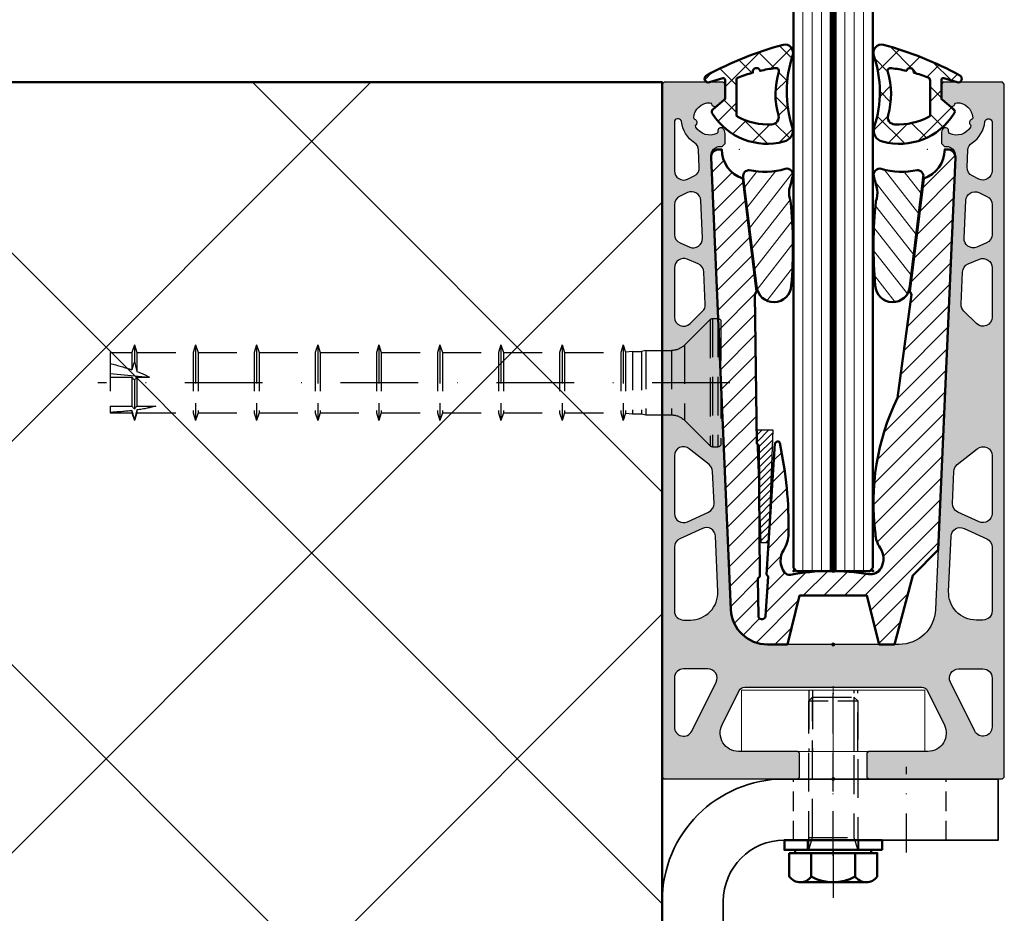
# Model space of a CAD drawing. Units: millimetres. Extents: x 5381 to 12516, y -250 to 2657.
# Drawn here: x 8102 to 8263, y 894 to 1040 of the extents above; entities that cross this region are included whole.
import ezdxf

# ---------------------------------------------------------------- set-up
doc = ezdxf.new("R2010")
doc.units = ezdxf.units.MM
for name, pattern in [('CENTERX2', [20.319999999999997, 12.7, -2.54, 2.54, -2.54]), ('STRICHPUNKT', [25.4, 12.7, -6.35, 0, -6.35]), ('VERDECKT', [9.524999999999999, 6.35, -3.175]), ('VERDECKT2', [4.762499999999999, 3.175, -1.5875])]:
    doc.linetypes.add(name, pattern=pattern)
for name, color, linetype, lineweight in [('Achsen', 3, 'STRICHPUNKT', 25), ('Alu', 50, 'Continuous', 50), ('Alu6', 55, 'Continuous', 18), ('Beton', 150, 'Continuous', 50), ('Beton6', 155, 'Continuous', 18), ('Cns', 130, 'Continuous', 50), ('Glas', 80, 'Continuous', 50), ('Glas6', 85, 'Continuous', 18), ('Kst', 20, 'Continuous', 50), ('Kst6', 25, 'Continuous', 18), ('Stahl1', 132, 'Continuous', 35), ('Stahl3', 134, 'VERDECKT2', 25), ('Stahl4', 134, 'STRICHPUNKT', 25), ('Verbinder', 20, 'Continuous', 50), ('Verbinder2', 24, 'VERDECKT', 25), ('Verbinder3', 24, 'VERDECKT2', 25), ('Verbinder4', 24, 'STRICHPUNKT', 25)]:
    doc.layers.add(name, color=color, linetype=linetype, lineweight=lineweight)
doc.layers.add('Cns2', color=134, linetype='VERDECKT')
doc.layers.add('Hilfspunkte', color=253, linetype='Continuous')
doc.layers.add('HILFSLINIEN', color=253, linetype='Continuous', lineweight=0, plot=False)
pattern_1 = [(45, (-425.1241727498027, 141.2733892436531), (-2.245064030267288, 2.245064030267288), []), (135, (-425.1241727498027, 141.2733892436531), (-2.245064030267288, -2.245064030267288), [])]

# ---------------------------------------------------------------- blocks, each defined once
blk = doc.blocks.new('*U42')
at = {"layer": 'Verbinder'}
blk.add_lwpolyline([(7.189999999999969, 0.5335147167945706), (7.190000000000197, 4.367040071271845, 0.5190408218261057), (3.595061453757154, 4.367040071271845, 0.2595115384614994), (-3.595061453757239, 4.367040071271845, 0.5190408218262269), (-7.1899999999996, 4.367040071271845), (-7.190000000000026, 0.5335147167945706)], format="xyb", close=True, dxfattribs=at)
for points in [[(-5.392592180635404, 5.300000000000068), (5.392592180635546, 5.300000000000068)], [(-3.595061453757012, 4.367040071271845), (-3.595061453757211, 0.5335147167945706)], [(3.595061453757154, 4.367040071271617), (3.595061453756955, 0.5335147167945706)], [(-6.226829094239065, 0.5335147167945706), (-6.226829094239065, 0), (6.226829094239065, 0), (6.226829094239065, 0.533514716794457)]]:
    blk.add_lwpolyline(points, dxfattribs=at)
at = {"layer": 'Verbinder2'}
for points in [[(-3.38000877425566, -25), (-3.3800087742556, -2), (-4, 0)], [(4, 0), (3.999999999999997, -24.38000877425566), (3.380008774255626, -25), (-3.38000877425566, -25), (-4.000000000000004, -24.38000877425566), (-4, 0)], [(0, 0), (-3.122746202247062e-15, -27.38000877425566)], [(4, 0), (3.380008774255629, -2), (3.380008774255626, -25)], [(4, -2), (-3.997599449535528, -2)]]:
    blk.add_lwpolyline(points, dxfattribs=at)
at = {"layer": 'Verbinder3'}
blk.add_lwpolyline([(3.999999999999997, -24.38000877425566), (-4.000000000000004, -24.38000877425566)], dxfattribs=at)
at = {"layer": 'Verbinder4'}
blk.add_lwpolyline([(0, 0), (1.4210854715202e-13, 7.840164553012187)], dxfattribs=at)
blk = doc.blocks.new('*U43')
at = {"layer": 'Verbinder'}
blk.add_lwpolyline([(-8, 1.600000000000023), (8, 1.600000000000023), (8, 2.842170943040401e-14), (-8, 2.842170943040401e-14), (-8, 1.600000000000023)], dxfattribs=at)
at = {"layer": 'Verbinder3'}
for points in [[(-4.199999999999989, 1.600000000000023), (-4.199999999999989, 2.842170943040401e-14)], [(4.199999999999989, 1.600000000000023), (4.199999999999989, 2.842170943040401e-14)]]:
    blk.add_lwpolyline(points, dxfattribs=at)
at = {"layer": 'Verbinder4'}
blk.add_lwpolyline([(0, 2.600000000000023), (0, -0.9999999999999716)], dxfattribs=at)
blk = doc.blocks.new('*U62')
at = {"layer": 'Glas'}
for points in [[(-6.875, 0), (-6.874999999999943, 200), (-12.49999999999994, 200), (-12.99999999999994, 199.5), (-13, 0.5), (-12.5, 0), (-6.875, 0)], [(0, 0.5), (5.684341886080801e-14, 199.5), (-0.4999999999999432, 200), (-6.124999999999943, 200), (-6.125, 0), (-0.5, 0), (0, 0.5)]]:
    blk.add_lwpolyline(points, dxfattribs=at)
for p in [(-12.99999999999994, 200), (5.684341886080801e-14, 200), (-13.00000000000011, 0), (0, 0)]:
    blk.add_point(p, dxfattribs=at)
at = {"layer": 'Glas6'}
for points in [[(-11.46875, 0), (-11.46874999999994, 200)], [(-9.9375, 0), (-9.937499999999943, 200)], [(-8.40625, 0), (-8.406249999999943, 200)], [(-4.59375, 0), (-4.593749999999943, 200)], [(-3.0625, 0), (-3.062499999999943, 200)], [(-1.53125, 0), (-1.531249999999943, 200)]]:
    blk.add_lwpolyline(points, dxfattribs=at)
at = {"layer": 'Glas6', "const_width": 0.75}
blk.add_lwpolyline([(-6.5, 0), (-6.499999999999943, 200)], dxfattribs=at)
at = {"layer": 'HILFSLINIEN'}
for p, q in [((-6.250000000000057, 0), (-6.750000000000057, 0)), ((-6.500000000000057, -0.2500000000000568), (-6.500000000000057, 0.2499999999999432))]:
    blk.add_line(p, q, dxfattribs=at)
blk.add_lwpolyline([(5.684341886080801e-14, 200), (-13.00000000000006, 200), (-13.00000000000011, 0), (0, 0)], close=True, dxfattribs=at)
blk.add_circle((-6.500000000000057, 0), 0.25, dxfattribs=at)
blk = doc.blocks.new('137116')
at = {"layer": 'Kst6'}
h = blk.add_hatch(dxfattribs=at)
h.set_pattern_fill('ANSI31', color=256, scale=0.75)
h.set_pattern_definition([(45, (-3379.875067821015, -2733.260155573768), (-1.683798022700466, 1.683798022700466), [])])
edge = h.paths.add_edge_path()
edge.add_line((17.18533777909488, 15.48533498625511), (13.00000279283995, 11.30000000000018))
edge.add_line((13.00000279283904, 11.30000000000018), (10.00000279283904, 0))
edge.add_line((10.00000279283904, 0), (7.495099117427344, 0))
edge.add_line((7.495099117427344, 0), (5.500002792839041, 8.001894299226024))
edge.add_line((5.500002792839041, 8.001894299226024), (-5.50000279283995, 8.001894299226024))
edge.add_line((-5.500002792839041, 8.001894299226024), (-7.495099117427344, 0))
edge.add_line((-7.495099117427344, 0), (-10.76547741313152, 0))
edge.add_arc((-10.76547741313243, 6), 5.999999999999886, 182.4999999999997, 270, ccw=False)
edge.add_line((-16.75976674262256, 5.738283675807907), (-19.9888074841374, 79.69547576579362))
edge.add_arc((-18.73999720716074, 79.75), 1.249999999999729, 89.99999999999739, 182.4999999999978, ccw=False)
edge.add_line((-18.73999720716074, 81), (-18.23999720716074, 81))
edge.add_arc((-13.23999720716074, 81), 5.000000000000114, 180.0000000000013, 251.6540507608853)
edge.add_line((-14.81376601417287, 76.25413319381232), (-12.54562010007703, 57.76639149788889))
edge.add_line((-12.54562010007703, 57.76639149788889), (-12.81557161323053, 57.25884586293387))
edge.add_line((-12.81557161323053, 57.25884586293387), (-12.53508014776253, 32.90029466860551))
edge.add_line((-12.53508014776344, 32.90029466860551), (-12.19163986451258, 32.56344002173455))
edge.add_line((-12.19163986451258, 32.56344002173455), (-12.02392005853835, 11.10423720042945))
edge.add_line((-12.02392005853926, 11.10423720042945), (-12.32100830749914, 10.80135337614547))
edge.add_line((-12.32100830749823, 10.80135337614547), (-12.26150698656784, 4.642221384158802))
edge.add_arc((-11.76153031705508, 4.64705149208794), 0.5000000000000216, 180.553498206813, 270.000000000013)
edge.add_line((-11.76153031705508, 4.14705149208794), (-11.5895462444505, 4.14705149208703))
edge.add_arc((-11.5895462444505, 4.647051492087485), 0.5000000000006821, 270.000000000013, 356.2534464167584)
edge.add_line((-11.09061481669141, 4.614379938797356), (-10.66344265597399, 11.13778010134411))
edge.add_line((-10.66344265597309, 11.13778010134411), (-10.94328792944725, 11.45684282008006))
edge.add_line((-10.94328792944816, 11.45684282008006), (-9.538914000759178, 32.91027635888486))
edge.add_line((-9.538914000758268, 32.91027635888486), (-9.219570165069854, 33.19036819575558))
edge.add_line((-9.219570165069854, 33.19036819575558), (-9.003659397570118, 33.19037671772276))
edge.add_arc((-9.003649530106486, 32.94037671791602), 0.250000000001466, 372.04369535758985, 450.0022614562133, ccw=False)
edge.add_arc((-73.44436969441995, 19.19170582894367), 66.14106439046782, 359.0792299937062, 372.04369535762316, ccw=False)
edge.add_arc((-12.31120027815905, 18.20918258640495), 5.000000000000173, 327.37132303397993, 359.07922999371357, ccw=False)
edge.add_arc((-5.363193558449893, 13.76084552376187), 3.250000000000123, 507.3713230339802, 577.0809980620977)
edge.add_arc((-7.158207416035111, 12.4042227865657), 0.9999999999999558, 217.0809980620582, 280.3408759225434)
edge.add_arc((-0.3370519101163154, -24.97855182372905), 37.00000000000027, 440.53360328602696, 460.3408759225663, ccw=False)
edge.add_arc((6.077244271325071, 13.4903551596617), 2.000000000000184, 260.533603286033, 330.4050772278522)
edge.add_arc((5.136844046956867, 14.02446661976228), 3.081493242606035, 330.4050772278492, 395.2334321526714)
edge.add_arc((11.63434403966221, 18.40188563869924), 4.754238896200504, 183.6465461503726, 213.1486180606269, ccw=False)
edge.add_arc((46.50882438227472, 23.10439265284913), 39.93396349857254, 154.4037967256698, 187.1997540294971, ccw=False)
edge.add_line((10.49393386806423, 40.35690267182144), (12.81557719891043, 57.25884586293387))
edge.add_line((12.81557719891043, 57.25884586293387), (12.54562568575693, 57.76639149788889))
edge.add_line((12.54562568575693, 57.76639149788889), (14.81377159985277, 76.25413319381232))
edge.add_arc((13.24000279283973, 81), 5.000000000000128, 288.3459492391147, 359.9999999999987)
edge.add_line((18.24000279283973, 81), (18.74000279283973, 81))
edge.add_arc((18.74000279283973, 79.75), 1.249999999999773, 357.50000000000233, 450, ccw=False)
edge.add_line((19.9888130698173, 79.69547576579362), (17.18533777909488, 15.48533498625511))
at = {"layer": 'HILFSLINIEN'}
blk.add_lwpolyline([(-6.500756135247684, 22.01990605933042), (-6.500756135247684, 12.01990605933042), (6.499243864752316, 12.01990605933042), (6.499243864752316, 22.01990605933042)], dxfattribs=at)
for p in [(-15.39601244799633, 81), (15.39450017750096, 81)]:
    blk.add_point(p, dxfattribs=at)
at = {"layer": 'Hilfspunkte'}
blk.add_point((0, -8.000000405078026), dxfattribs=at)
at = {"layer": 'Kst'}
blk.add_lwpolyline([(-19.9888074841374, 79.69547576579362), (-16.75976674262256, 5.738283675808816, 0.4014906669060621), (-10.76547741313243, 0), (-7.495099117427344, 0), (-5.500002792839041, 8.001894299226024), (5.500002792839041, 8.001894299226024), (7.495099117427344, 0), (10.00000279283904, 0), (13.00000279283904, 11.30000000000018), (17.18533777909488, 15.48533498625511), (19.9888130698173, 79.69547576579362, 0.4270519577666614), (18.74000279283973, 81), (18.24000279283973, 81, -0.3232516638346736), (14.81377159985186, 76.25413319381232), (12.54562568575693, 57.76639149788889), (12.81557719891043, 57.25884586293387), (10.49393386806241, 40.35690267181826, 0.1441781798187109), (6.891576545159296, 18.0849191228931, 0.1262517942361179), (7.653833643899816, 15.80220787571216, -0.2906610260902449), (7.81632166417603, 12.5026255298153, -0.3146823460260003), (5.748306005608356, 11.51759069897525, 0.08664135718585436), (-6.978703323774425, 11.42046555997877, -0.2832536848992879), (-7.955991352740057, 11.80127934781149, -0.3139066275401029), (-8.100287114700222, 15.51322073025767, 0.1392413969314708), (-7.311845914138758, 18.12883370367945, 0.0566285674505041), (-8.759152340840956, 32.99254111613982, 0.3539151250567086), (-9.003659397571028, 33.19037671772276), (-9.219570165069854, 33.19036819575558), (-9.538914000758268, 32.91027635888486), (-10.94328792944816, 11.45684282008006), (-10.66344265597309, 11.13778010134411), (-11.09061481669141, 4.614379938797356, -0.3951884940846282), (-11.5895462444505, 4.14705149208794), (-11.76153031705417, 4.14705149208794, -0.4113869288137094), (-12.26150698656693, 4.642221384158802), (-12.32100830749823, 10.80135337614547), (-12.02392005853926, 11.10423720042945), (-12.19163986451258, 32.56344002173455), (-12.53508014776344, 32.90029466860551), (-12.81557161323053, 57.25884586293387), (-12.54562010007703, 57.76639149788889), (-14.81376601417287, 76.25413319381232, -0.3232516638346741), (-18.23999720716074, 81), (-18.73999720716074, 81, 0.4270519577666615)], format="xyb", close=True, dxfattribs=at)
blk = doc.blocks.new('137115')
at = {"layer": 'Kst6'}
h = blk.add_hatch(dxfattribs=at)
h.set_pattern_fill('ANSI31', color=256, scale=0.7499999999999999, angle=7)
h.set_pattern_definition([(51.99999999999999, (-2764.547023583697, -3157.440300129814), (-1.876450607026006, 1.466043888119224), [])])
edge = h.paths.add_edge_path()
edge.add_line((0.7799132643049802, -5.545392524362413), (0.6480584753619496, -4.471850580229116))
edge.add_arc((1.622705088455859, -4.372969839349338), 0.979649642133535, 89.12309425192848, 185.7930029580413, ccw=False)
edge.add_arc((4.162387331537332, 8.336636802934208), 11.99869323879964, 257.8534029970751, 286.3231676705785)
edge.add_arc((7.794095779223369, -4.1451476520011), 1.000939509304236, -9.182221847149492, 105.02110326007511, ccw=False)
edge.add_arc((-57.47971326437744, 11.89601961335673), 68.21371750738473, 344.27648742362163, 346.26084881623115, ccw=False)
edge.add_arc((13.26469645848761, -6.944539428478947), 5.095584949874851, 176.0056407861374, 197.5628682142304)
edge.add_arc((-61.19416906674951, -15.94726719982842), 69.99999999996612, -5.1817679193242725, 6.121929226536622, ccw=False)
edge.add_arc((5.680772960788886, -22.15714698363931), 2.841198124884066, 184.9784620618655, 357.73642619320987, ccw=False)
edge.add_line((2.850293567676147, -22.40370973428996), (0.7799132643049802, -5.545392524362413))
at = {"layer": 'HILFSLINIEN'}
blk.add_point((0, 0), dxfattribs=at)
at = {"layer": 'Kst'}
blk.add_lwpolyline([(2.849270550319147, -22.39378962533905, 0.9397968185241034), (8.519754119375648, -22.26936447797107, 0.04939989618557741), (8.405496824090278, -8.471539283515995, -0.09493843529735561), (8.181489127922248, -6.589589832229422, 0.006948680280743209), (8.765350716545242, -4.386590317111313, 0.5724273670303633), (7.534677483425583, -3.178409813137023, -0.1248657193260315), (1.637697935563551, -3.393434931403362, 0.4549493846804424), (0.6504657423792537, -4.491450187755603), (0.7799014117878187, -5.545296022942551), (2.849270550319147, -22.39378962533905)], format="xyb", dxfattribs=at)
blk = doc.blocks.new('137114')
at = {"layer": 'Kst6'}
h = blk.add_hatch(dxfattribs=at)
h.set_pattern_fill('ANSI31', color=256, scale=0.25)
h.set_pattern_definition([(45, (-2886.084488797114, -2847.716756294142), (-0.561266007566822, 0.5612660075668221), [])])
h.paths.add_polyline_path([(-25.99342184246143, -64.38989145519781), (-27.1720252180985, -64.38989145519781), (-27.88272353027969, -45.88989145519781), (-25.28272353027933, -45.88989145519781)])
at = {"layer": 'HILFSLINIEN'}
blk.add_point((-30.78900035500192, 0), dxfattribs=at)
at = {"layer": 'Kst', "lineweight": 25}
blk.add_lwpolyline([(-27.1720252180985, -64.38989145519781), (-27.88272353027969, -45.88989145519781), (-25.28272353027933, -45.88989145519781), (-25.99342184246143, -64.38989145519781)], close=True, dxfattribs=at)
blk = doc.blocks.new('*U82')
at = {"layer": 'Alu6'}
h = blk.add_hatch(color=256, dxfattribs=at)
h.dxf.hatch_style = 1
h.paths.add_polyline_path([(-28, 0.3000000000001819), (-27.69999999999982, 0), (-5.799999999999272, 0), (-5.5, 0.2999999999997272), (-5.5, 4.199999999999818), (-5.799999999999272, 4.5), (-15.5, 4.5, -0.5568786475710349), (-18.18597020550351, 8.836249997248615), (-15.39545193021058, 14.44541666574969, -0.2846216390213195), (-14.50012852837608, 15), (14.50012852837608, 15, -0.2846216390212921), (15.39545193021058, 14.44541666574969), (18.18597020550442, 8.836249997248615, -0.5568786475710672), (15.5, 4.5), (5.800000000000182, 4.5), (5.5, 4.199999999999818), (5.5, 0.2999999999997272), (5.800000000000182, 0), (27.70000000000073, 0), (28, 0.3000000000001819), (28, 113.6999999999998), (27.70000000000073, 114), (18, 114), (17.70000000000073, 113.6999999999998), (17.70000000000073, 111.3549490162272), (19.10056288786291, 110.1558493891507, 0.5608809512343982), (19.91209036789951, 110.4196215746151, -0.347627096634856), (20.20439695299501, 110.6499963498527, -0.3929970234277584), (22.8432635734589, 108.1888323824469, -0.3481295816451119), (22.63327935303732, 107.8810395743808, 0.5737190996804026), (22.43901755094521, 107.039895634156, -0.3481295810710857), (22.49276568603364, 106.6711939594752, -0.3929970251075148), (19.04190184729578, 105.6164504089297, -0.3489144958405242), (18.88052324065939, 105.9530175832047, 0.7369897105550787), (18.05392465360819, 106.4316520046382, 0.2093341128909776), (17.69999999999982, 105.6233379706719), (17.70000000000073, 104), (18.20000000000073, 103.5), (18.49993760730104, 103.5, -0.4270519577666959), (19.99993760730104, 101.9330795578921), (16.76052286018603, 27.73828367580882, -0.4014906669060277), (10.76623353069408, 22), (-10.76623353069408, 22, -0.4014906669060239), (-16.76052286018512, 27.73828367580791), (-19.99993760730104, 101.9330795578921, -0.4270519577667008), (-18.49993760730104, 103.5), (-18.19999999999982, 103.5), (-17.69999999999982, 104), (-17.69999999999982, 105.6233379706737, 0.2093341128901968), (-18.05392465360637, 106.4316520046377, 0.7369897105569069), (-18.88052324065939, 105.9530175832033, -0.3489144958413002), (-19.04190184729487, 105.6164504089293, -0.3929970251072895), (-22.49276568603364, 106.6711939594752, -0.3481295810712199), (-22.43901755094521, 107.0398956341555, 0.573719099680176), (-22.63327935303732, 107.8810395743808, -0.3481295816447229), (-22.84326357345799, 108.188832382446, -0.3929970234278746), (-20.2043969529941, 110.6499963498532, -0.3476270966347278), (-19.91209036789769, 110.4196215746142, 0.5608809512342054), (-19.100562887862, 110.1558493891507), (-17.69999999999982, 111.3549490162272), (-17.69999999999982, 113.6999999999998), (-18, 114), (-27.69999999999982, 114), (-28, 113.6999999999998)])
h.paths.add_polyline_path([(-26, 75.57796949179374), (-26, 83.65060785084643, -0.536420028575407), (-23.91776138921796, 85.03299643591026), (-22.08917715184089, 84.26282778899667, -0.2898645483506477), (-21.17284343024949, 82.9458682849804), (-20.94238576490443, 77.66751994908736, -0.2125109574995484), (-21.38940748831101, 76.53239870821835), (-23.44844939103314, 74.50827733197275, -0.6650904667089209)], flags=16)
h.paths.add_polyline_path([(-23.56029832746754, 54.0391304668301), (-20.30727391386972, 51.42456634405016, -0.2157966317275981), (-19.74840325402693, 50.32082445101196), (-19.51990627239502, 45.08738315518758, -0.3055398449039524), (-20.39548598323381, 43.65744676616578), (-23.87700737846535, 42.06788976763028, -0.5460104159452261), (-25.99999999999909, 43.43239707560406), (-25.99999999999818, 52.86995949274478, -0.6296726736472499)], flags=16)
h.paths.add_polyline_path([(-23.49496971236294, 87.02508056563465), (-25.08223861078113, 87.6936112872695, -0.3017273680390103), (-25.99999999999909, 89.07599987233334), (-25.99999999999909, 93.94594792628868, -0.2884933691362064), (-25.14883683193602, 95.2983571711261), (-23.83098803164648, 95.93061315711202, -0.5380506038443412), (-21.68357886733702, 94.64363299332263), (-21.41415876920837, 88.47289823174651, -0.5505504066744685)], flags=16)
h.paths.add_polyline_path([(-19.28461472425988, 39.6983207011931), (-18.89157745538796, 30.69628724314362, -0.4270519577666864), (-23.38729445250647, 26), (-24.49999999999909, 26, -0.4142135623730951), (-25.99999999999909, 27.5), (-25.99999999999909, 37.93590764225928, -0.2936523450116879), (-25.12299262153374, 39.30041495023261), (-21.40617967816706, 40.99739892811886, -0.531933328428711)], flags=16)
h.paths.add_polyline_path([(-26, 99.49160655634296), (-26, 107.5, -0.4142135623730951), (-25.5, 108), (-25.32567068486242, 108, -0.3860108970946137), (-24.82803275400875, 107.5485436893482, 0.2285877414139305), (-22.727462278438, 104.0968686412471, -0.2427340330507873), (-22.04420035898056, 102.903223089641), (-21.92073975851963, 100.0755104422137, -0.3003473325266566), (-22.77047525895614, 98.65767211632783), (-23.85116316806307, 98.13919731150554, -0.5522004597825539)], flags=16)
h.paths.add_polyline_path([(20.30727391386972, 51.42456634404971), (23.56029832746935, 54.03913046683056, -0.6296726736471849), (25.99999999999909, 52.86995949274524), (26, 43.43239707560406, -0.5460104159451938), (23.87700737846626, 42.06788976763028), (20.39548598323381, 43.65744676616578, -0.3055398449039787), (19.51990627239502, 45.08738315518758), (19.74840325402693, 50.32082445101196, -0.215796631727648)], flags=16)
h.paths.add_polyline_path([(20.94238576490534, 77.66751994908645), (21.17284343024949, 82.9458682849795, -0.2898645483506448), (22.08917715184089, 84.26282778899622), (23.91776138921796, 85.03299643591026, -0.536420028575465), (26, 83.65060785084643), (26, 75.57796949179374, -0.6650904667089209), (23.44844939103314, 74.5082773319732), (21.38940748831192, 76.5323987082179, -0.2125109574995057)], flags=16)
h.paths.add_polyline_path([(-20.51640782354116, 18, -0.5568786475710324), (-19.17342272078895, 15.83187500137592), (-23.15701489724779, 7.824533621484989, -0.7922350768567643), (-26, 8.492658620109069), (-26, 16.5, -0.4142135623730951), (-24.5, 18)], flags=16)
h.paths.add_polyline_path([(21.40617967816706, 40.99739892811931), (25.12299262153465, 39.30041495023306, -0.2936523450117105), (26, 37.93590764225974), (26, 27.5, -0.4142135623730951), (24.5, 26), (23.38729445250738, 26, -0.4270519577666864), (18.89157745538887, 30.69628724314362), (19.28461472426079, 39.69832070119355, -0.5319333284286837)], flags=16)
h.paths.add_polyline_path([(21.41415876920928, 88.47289823174651), (21.68357886733793, 94.64363299332263, -0.5380506038442507), (23.83098803164648, 95.93061315711248), (25.14883683193602, 95.29835717112701, -0.2884933691362838), (26, 93.94594792628868), (26, 89.07599987233334, -0.3017273680390769), (25.08223861078204, 87.6936112872695), (23.49496971236294, 87.02508056563511, -0.5505504066743897)], flags=16)
h.paths.add_polyline_path([(21.92073975852054, 100.0755104422128), (22.04420035898056, 102.903223089641, -0.2427340330509102), (22.727462278438, 104.0968686412471, 0.228587741413892), (24.82803275400966, 107.5485436893482, -0.386010897094527), (25.32567068486333, 108), (25.5, 108, -0.4142135623730951), (26, 107.5), (26, 99.49160655634296, -0.5522004597826596), (23.85116316806307, 98.13919731150554), (22.77047525895614, 98.65767211632829, -0.3003473325264816)], flags=16)
h.paths.add_polyline_path([(20.51640782354116, 18), (24.5, 18, -0.4142135623730951), (26, 16.5), (26, 8.492658620109069, -0.7922350768568044), (23.15701489724779, 7.824533621484989), (19.17342272078986, 15.83187500137637, -0.5568786475709997)], flags=16)
at = {"layer": 'Alu', "linetype": 'Continuous', "lineweight": 25}
for points in [[(-18.49993760730104, 103.5), (-18.19999999999982, 103.5), (-17.69999999999982, 104), (-17.69999999999982, 105.6233379706728, 0.2093341128905433), (-18.05392465360637, 106.4316520046382, 0.7369897105561775), (-18.88052324065939, 105.9530175832037, -0.3489144958410444), (-19.04190184729396, 105.6164504089297, -0.3929970251073458), (-22.49276568603364, 106.6711939594752, -0.3481295810712413), (-22.43901755094521, 107.0398956341555, 0.573719099680376), (-22.63327935303732, 107.8810395743808, -0.3481295816448898), (-22.84326357345799, 108.1888323824464, -0.3929970234277901), (-20.20439695299501, 110.6499963498532, -0.3476270966349071), (-19.91209036789769, 110.4196215746147, 0.5608809512342675), (-19.100562887862, 110.1558493891507), (-17.69999999999982, 111.3549490162272), (-17.69999999999982, 113.6999999999998), (-18, 114), (-27.69999999999982, 114), (-28, 113.6999999999998), (-28, 0.3000000000001819), (-27.69999999999982, 0), (-5.799999999999272, 0), (-5.5, 0.2999999999997272), (-5.5, 4.199999999999818), (-5.799999999999272, 4.5), (-15.5, 4.5, -0.5568786475710352), (-18.18597020550351, 8.836249997248615), (-15.39545193021058, 14.44541666574969, -0.2846216390213075), (-14.50012852837608, 15), (14.50012852837608, 15, -0.2846216390213214), (15.39545193021058, 14.44541666574969), (18.18597020550442, 8.83624999724816, -0.5568786475710341), (15.5, 4.5), (5.800000000000182, 4.5), (5.5, 4.199999999999818), (5.5, 0.2999999999997272), (5.800000000000182, 0), (27.70000000000073, 0), (28, 0.3000000000001819), (28, 113.6999999999998), (27.70000000000073, 114), (18, 114), (17.70000000000073, 113.6999999999998), (17.70000000000073, 111.3549490162272), (19.10056288786291, 110.1558493891507, 0.560880951234344), (19.91209036789951, 110.4196215746151, -0.347627096634907), (20.20439695299501, 110.6499963498527, -0.3929970234277903), (22.8432635734589, 108.1888323824464, -0.3481295816448899), (22.63327935303732, 107.8810395743808, 0.573719099680402), (22.43901755094521, 107.039895634156, -0.3481295810712423), (22.49276568603364, 106.6711939594747, -0.3929970251073542), (19.04190184729669, 105.6164504089293, -0.3489144958410441), (18.88052324065939, 105.9530175832042, 0.7369897105561775), (18.05392465360728, 106.4316520046377, 0.2093341128905543), (17.69999999999982, 105.6233379706728), (17.70000000000073, 104), (18.20000000000073, 103.5), (18.49993760730104, 103.5, -0.4270519577666615), (19.99993760730104, 101.9330795578926), (16.76052286018603, 27.73828367580791, -0.4014906669059961), (10.76623353069408, 22), (-10.76623353069408, 22, -0.4014906669059961), (-16.76052286018512, 27.73828367580745), (-19.99993760730104, 101.9330795578921, -0.4270519577667287)], [(-26, 107.5), (-26, 99.49160655634296, 0.5522004597826189), (-23.85116316806307, 98.13919731150554), (-22.77047525895523, 98.65767211632829, 0.3003473325265721), (-21.92073975851963, 100.0755104422137), (-22.04420035898056, 102.9032230896414, 0.2427340330507596), (-22.727462278438, 104.0968686412471, -0.228587741413914), (-24.82803275400875, 107.5485436893482, 0.3860108970945901), (-25.32567068486242, 108), (-25.5, 108, 0.414213562373095)], [(25.32567068486333, 108), (25.5, 108, -0.414213562373095), (26, 107.5), (26, 99.49160655634296, -0.5522004597826189), (23.85116316806307, 98.13919731150554), (22.77047525895614, 98.65767211632829, -0.3003473325266341), (21.92073975852054, 100.0755104422137), (22.04420035898056, 102.903223089641, -0.2427340330507595), (22.72746227843709, 104.0968686412466, 0.2285877414139144), (24.82803275400966, 107.5485436893478, -0.3860108970945901)], [(-25.08223861078113, 87.6936112872695), (-23.49496971236294, 87.02508056563465, 0.5505504066744377), (-21.41415876920837, 88.47289823174651), (-21.68357886733702, 94.64363299332263, 0.5380506038443661), (-23.83098803164648, 95.93061315711202), (-25.14883683193602, 95.2983571711261, 0.2884933691361576), (-25.99999999999909, 93.94594792628868), (-25.99999999999909, 89.07599987233334, 0.3017273680390017)], [(26, 93.94594792628868), (26, 89.07599987233334, -0.301727368039002), (25.08223861078204, 87.6936112872695), (23.49496971236385, 87.02508056563511, -0.5505504066745115), (21.41415876920928, 88.47289823174651), (21.68357886733793, 94.64363299332263, -0.5380506038443661), (23.83098803164739, 95.93061315711202), (25.14883683193693, 95.29835717112655, -0.2884933691361576)], [(-26, 83.65060785084643), (-26, 75.57796949179374, 0.6650904667089623), (-23.44844939103314, 74.50827733197275), (-21.3894074883101, 76.5323987082188, 0.2125109574994614), (-20.94238576490443, 77.66751994908736), (-21.17284343024949, 82.94586828497995, 0.2898645483505626), (-22.08917715183998, 84.26282778899622), (-23.91776138921796, 85.03299643591026, 0.5364200285755049)], [(22.08917715184089, 84.26282778899622), (23.91776138921796, 85.03299643591026, -0.5364200285755049), (26, 83.65060785084643), (26, 75.57796949179374, -0.6650904667089623), (23.44844939103314, 74.5082773319732), (21.38940748831101, 76.53239870821835, -0.2125109574995208), (20.94238576490534, 77.66751994908736), (21.17284343024949, 82.94586828497995, -0.2898645483505626)], [(-20.30727391386972, 51.42456634405016), (-23.56029832746754, 54.0391304668301, 0.6296726736473389), (-25.99999999999818, 52.86995949274478), (-25.99999999999909, 43.43239707560406, 0.546010415945111), (-23.87700737846535, 42.06788976763028), (-20.39548598323381, 43.65744676616578, 0.3055398449040545), (-19.51990627239502, 45.08738315518758), (-19.74840325402693, 50.32082445101241, 0.2157966317275148)], [(19.51990627239502, 45.08738315518758), (19.74840325402693, 50.32082445101241, -0.2157966317275265), (20.30727391386972, 51.42456634404971), (23.56029832746935, 54.0391304668301, -0.6296726736473546), (25.99999999999909, 52.86995949274478), (26, 43.43239707560406, -0.5460104159451113), (23.87700737846626, 42.06788976763028), (20.39548598323381, 43.65744676616578, -0.3055398449040542)], [(-21.40617967816706, 40.99739892811886), (-25.12299262153283, 39.30041495023306, 0.2936523450117602), (-25.99999999999909, 37.93590764225928), (-25.99999999999909, 27.5, 0.414213562373095), (-24.49999999999909, 26), (-23.38729445250647, 26, 0.4270519577667287), (-18.89157745538796, 30.69628724314407), (-19.28461472425988, 39.69832070119355, 0.5319333284285799)], [(18.89157745538887, 30.69628724314407), (19.28461472426079, 39.69832070119355, -0.5319333284285799), (21.40617967816706, 40.99739892811931), (25.12299262153465, 39.30041495023306, -0.2936523450117602), (26, 37.93590764225928), (26, 27.5, -0.414213562373095), (24.5, 26), (23.38729445250738, 26, -0.4270519577667287)], [(-26, 16.5), (-26, 8.492658620109069, 0.7922350768567625), (-23.15701489724779, 7.824533621484989), (-19.17342272078895, 15.83187500137592, 0.5568786475710341), (-20.51640782354116, 18), (-24.5, 18, 0.414213562373095)], [(20.51640782354116, 18), (24.5, 18, -0.414213562373095), (26, 16.5), (26, 8.492658620109069, -0.7922350768567628), (23.15701489724779, 7.824533621484989), (19.17342272078986, 15.83187500137592, -0.556878647571034)]]:
    blk.add_lwpolyline(points, format="xyb", close=True, dxfattribs=at)
at = {"layer": 'HILFSLINIEN'}
for p, q in [((0.25, 22), (-0.25, 22)), ((0.25, 0), (-0.25, 0))]:
    blk.add_line(p, q, dxfattribs=at)
for points in [[(0, 22.25), (0, 21.75)], [(0, 0.25), (0, -0.25)]]:
    blk.add_lwpolyline(points, dxfattribs=at)
for centre in [(0, 22), (0, 0)]:
    blk.add_circle(centre, 0.2499999999999999, dxfattribs=at)
for p in [(0, 22), (0, 0)]:
    blk.add_point(p, dxfattribs=at)
blk = doc.blocks.new('*U79')
at = {"layer": 'Achsen', "linetype": 'CENTERX2', "lineweight": 0}
blk.add_line((0, -2), (0, 12), dxfattribs=at)
blk.add_line((0, -2), (0, 12), dxfattribs=at)
at = {"layer": 'Cns', "lineweight": 15}
blk.add_lwpolyline([(-15, 0), (15, 0), (15, 10), (-15, 10)], close=True, dxfattribs=at)
at = {"layer": 'Cns2'}
for p, q in [((-4, 10), (-4, 0)), ((-4, 10), (-4, 0)), ((-3.400000000000546, 10), (-3.400000000000546, 0)), ((-3.400000000000546, 10), (-3.400000000000546, 0)), ((3.399999999999636, 0), (3.399999999999636, 10)), ((3.399999999999636, 0), (3.399999999999636, 10)), ((4, 0), (4, 10)), ((4, 0), (4, 10))]:
    blk.add_line(p, q, dxfattribs=at)
blk = doc.blocks.new('BG_T_V_C_13_0.8')
at = {"layer": 'Glas'}
blk.add_point((6.5, 42.01990646440845), dxfattribs=at)
for name, p in [('*U82', (0, 0)), ('137116', (0, 22)), ('137115', (-15.39525631274773, 103.0026577046629)), ('137114', (15.39450017750096, 103))]:
    blk.add_blockref(name, p)
at = {"xscale": -1}
blk.add_blockref('137115', (15.39525631274773, 103.0026577046629), dxfattribs=at)
at = {"layer": 'Hilfspunkte'}
blk.add_blockref('*U79', (0, 4.5), dxfattribs=at)
blk = doc.blocks.new('Bausituation2')
at = {"layer": 'Beton6'}
h = blk.add_hatch(dxfattribs=at)
h.set_pattern_fill('ANSI37', color=256, scale=15)
h.set_pattern_definition([(45, (0, 10.01745004008308), (-33.67596045400933, 33.67596045400933), []), (135, (0, 10.01745004008308), (-33.67596045400933, -33.67596045400932), [])])
h.paths.add_polyline_path([(200, 244.0174500400831), (0, 244.0174500400831), (0, 0), (200, 0)])
at = {"layer": 'Beton'}
blk.add_lwpolyline([(0, 0), (0, 244.0174500400831), (200, 244.0174500400831), (200, 0)], dxfattribs=at)
blk = doc.blocks.new('Hilt_HUS3C_10_100an')
at = {"layer": 'Verbinder2'}
for p, q in [((10, 0), (-10, 0)), ((-10.5, -1.394169999999999), (-10.5, -0.5000009999999993)), ((10.5, -0.500001000000001), (-10.5, -0.5000009999999993)), ((10.5, -1.394170000000001), (-10.5, -1.394169999999999)), ((10.5, -1.394170000000001), (10.5, -0.500001000000001)), ((-6.144444000000021, -5.993732999999999), (-10.35509300000001, -1.746178)), ((10.35509300000001, -1.746178000000001), (-10.35509300000001, -1.746178)), ((10.35509300000001, -1.746178000000001), (6.144444000000021, -5.993733000000001)), ((6.144444000000021, -5.993733000000001), (-6.144444000000021, -5.993732999999999)), ((-5.274999999999977, -12.29811100000001), (-5.274999999999977, -8.105777)), ((5.274999999999977, -8.105777), (-5.274999999999977, -8.105777)), ((5.274999999999977, -12.29811100000001), (5.274999999999977, -8.105777)), ((-5.100000000000023, -12.99999800000001), (-5.274999999999977, -12.29811100000001)), ((5.274999999999977, -12.29811100000001), (-5.274999999999977, -12.29811100000001)), ((5.274999999999977, -12.29811100000001), (5.100000000000023, -12.99999800000001)), ((-5.100000000000023, -14.49999700000001), (-5.100000000000023, -12.99999800000001)), ((5.100000000000023, -12.99999800000001), (-5.100000000000023, -12.99999800000001)), ((-4.982998000000009, -15.61319300000001), (-5.100000000000023, -14.49999700000001)), ((5.100000000000023, -14.49999700000001), (-5.100000000000023, -14.49999700000001)), ((5.100000000000023, -14.49999700000001), (4.982998000000009, -15.61319300000001)), ((5.100000000000023, -14.49999700000001), (5.100000000000023, -12.99999800000001)), ((-4.982998000000009, -15.61319300000001), (-6.199999999999989, -16.00577400000001)), ((-4.949999999999989, -16.40900000000001), (-6.199999999999989, -16.00577400000001)), ((6.199999999999989, -16.00577400000001), (-6.199999999999989, -16.00577400000001)), ((4.982998000000009, -15.61319300000001), (-4.982998000000009, -15.61319300000001)), ((6.199999999999989, -16.00577400000001), (4.949999999999989, -16.40900000000001)), ((6.199999999999989, -16.00577400000001), (4.982998000000009, -15.61319300000001)), ((-4.949999999999989, -25.60254900000001), (-4.949999999999989, -16.40900000000001)), ((4.949999999999989, -16.40900000000001), (-4.949999999999989, -16.40900000000001)), ((4.949999999999989, -25.60254900000001), (4.949999999999989, -16.40900000000001)), ((-4.949999999999989, -25.60254900000001), (-6.199999999999989, -26.00577400000001)), ((4.949999999999989, -25.60254900000001), (-4.949999999999989, -25.60254900000001)), ((6.199999999999989, -26.00577400000001), (4.949999999999989, -25.60254900000001)), ((-4.949999999999989, -26.40900000000001), (-6.199999999999989, -26.00577400000001)), ((6.199999999999989, -26.00577400000001), (-6.199999999999989, -26.00577400000001)), ((-4.949999999999989, -35.60254900000001), (-4.949999999999989, -26.40900000000001)), ((4.949999999999989, -26.40900000000001), (-4.949999999999989, -26.40900000000001)), ((6.199999999999989, -26.00577400000001), (4.949999999999989, -26.40900000000001)), ((4.949999999999989, -35.60254900000001), (4.949999999999989, -26.40900000000001)), ((-4.949999999999989, -35.60254900000001), (-6.199999999999989, -36.005774)), ((-4.949999999999989, -36.40900000000001), (-6.199999999999989, -36.005774)), ((6.199999999999989, -36.005774), (-6.199999999999989, -36.005774)), ((4.949999999999989, -35.60254900000001), (-4.949999999999989, -35.60254900000001)), ((-4.949999999999989, -45.602547), (-4.949999999999989, -36.40900000000001)), ((4.949999999999989, -36.40900000000001), (-4.949999999999989, -36.40900000000001)), ((6.199999999999989, -36.005774), (4.949999999999989, -35.60254900000001)), ((6.199999999999989, -36.005774), (4.949999999999989, -36.40900000000001)), ((4.949999999999989, -45.602547), (4.949999999999989, -36.40900000000001)), ((-4.949999999999989, -45.602547), (-6.199999999999989, -46.00577600000001)), ((-4.949999999999989, -46.40900000000001), (-6.199999999999989, -46.00577600000001)), ((6.199999999999989, -46.00577600000001), (-6.199999999999989, -46.00577600000001)), ((4.949999999999989, -45.602547), (-4.949999999999989, -45.602547)), ((-4.949999999999989, -55.602547), (-4.949999999999989, -46.40900000000001)), ((4.949999999999989, -46.40900000000001), (-4.949999999999989, -46.40900000000001)), ((6.199999999999989, -46.00577600000001), (4.949999999999989, -45.602547)), ((6.199999999999989, -46.00577600000001), (4.949999999999989, -46.40900000000001)), ((4.949999999999989, -55.602547), (4.949999999999989, -46.40900000000001)), ((-4.949999999999989, -55.602547), (-6.199999999999989, -56.00577600000001)), ((-4.949999999999989, -56.40900000000001), (-6.199999999999989, -56.00577600000001)), ((6.199999999999989, -56.00577600000001), (-6.199999999999989, -56.00577600000001)), ((4.949999999999989, -55.602547), (-4.949999999999989, -55.602547)), ((-4.949999999999989, -65.602547), (-4.949999999999989, -56.40900000000001)), ((4.949999999999989, -56.40900000000001), (-4.949999999999989, -56.40900000000001)), ((6.199999999999989, -56.00577600000001), (4.949999999999989, -55.602547)), ((6.199999999999989, -56.00577600000001), (4.949999999999989, -56.40900000000001)), ((4.949999999999989, -65.602547), (4.949999999999989, -56.40900000000001)), ((-4.949999999999989, -65.602547), (-6.199999999999989, -66.00577600000001)), ((-4.949999999999989, -66.409), (-6.199999999999989, -66.00577600000001)), ((6.199999999999989, -66.00577600000001), (-6.199999999999989, -66.00577600000001)), ((4.949999999999989, -65.602547), (-4.949999999999989, -65.602547)), ((6.199999999999989, -66.00577600000001), (4.949999999999989, -65.602547)), ((6.199999999999989, -66.00577600000001), (4.949999999999989, -66.409)), ((-4.949999999999989, -75.602547), (-4.949999999999989, -66.409)), ((4.949999999999989, -66.409), (-4.949999999999989, -66.409)), ((4.949999999999989, -75.602547), (4.949999999999989, -66.409)), ((-4.949999999999989, -75.602547), (-6.199999999999989, -76.00577600000001)), ((4.949999999999989, -75.602547), (-4.949999999999989, -75.602547)), ((6.199999999999989, -76.00577600000001), (4.949999999999989, -75.602547)), ((-4.949999999999989, -76.40899700000001), (-6.199999999999989, -76.00577600000001)), ((6.199999999999989, -76.00577600000001), (-6.199999999999989, -76.00577600000001)), ((-4.949999999999989, -85.602547), (-4.949999999999989, -76.40899700000001)), ((4.949999999999989, -76.40899700000001), (-4.949999999999989, -76.40899700000001)), ((6.199999999999989, -76.00577600000001), (4.949999999999989, -76.40899700000001)), ((4.949999999999989, -85.602547), (4.949999999999989, -76.40899700000001)), ((-4.949999999999989, -85.602547), (-6.199999999999989, -86.00577600000001)), ((-4.949999999999989, -86.40899700000001), (-6.199999999999989, -86.00577600000001)), ((6.199999999999989, -86.00577600000001), (-6.199999999999989, -86.00577600000001)), ((4.949999999999989, -85.602547), (-4.949999999999989, -85.602547)), ((-4.949999999999989, -95.602547), (-4.949999999999989, -86.40899700000001)), ((4.949999999999989, -86.40899700000001), (-4.949999999999989, -86.40899700000001)), ((6.199999999999989, -86.00577600000001), (4.949999999999989, -85.602547)), ((6.199999999999989, -86.00577600000001), (4.949999999999989, -86.40899700000001)), ((4.949999999999989, -95.602547), (4.949999999999989, -86.40899700000001)), ((-3.828896999999984, -95.602547), (-3.828896999999984, -92.4954)), ((0.9165499999999724, -95.602547), (0.9165499999999724, -93.53394300000001)), ((1.509122999999988, -99.999977), (0.9165499999999724, -93.53394300000001)), ((-4.949999999999989, -95.602547), (-6.199999999999989, -96.00577600000001)), ((-4.949999999999989, -96.40899700000001), (-6.199999999999989, -96.00577600000001)), ((-6.021576999999979, -96.00577600000001), (-6.199999999999989, -96.00577600000001)), ((-5.777159999999981, -95.938011), (-6.021576999999979, -96.00577600000001)), ((-5.791473999999994, -96.07229600000001), (-6.021576999999979, -96.00577600000001)), ((-5.56977999999998, -96.13558200000001), (-5.791473999999994, -96.07229600000001)), ((-5.540968000000021, -95.87390900000001), (-5.777159999999981, -95.938011)), ((-5.355902000000015, -96.19580800000001), (-5.56977999999998, -96.13558200000001)), ((-5.312346999999988, -95.81329400000001), (-5.540968000000021, -95.87390900000001)), ((-5.14928900000001, -96.25312000000001), (-5.355902000000015, -96.19580800000001)), ((-5.090685000000008, -95.755982), (-5.312346999999988, -95.81329400000001)), ((-4.949426000000017, -96.30767800000001), (-5.14928900000001, -96.25312000000001)), ((-4.875405000000001, -95.70184300000001), (-5.090685000000008, -95.755982)), ((-4.461853000000019, -95.602547), (-4.949999999999989, -95.602547)), ((-4.949999999999989, -100), (-4.949999999999989, -96.40899700000001)), ((-4.568058000000008, -96.40899700000001), (-4.949999999999989, -96.40899700000001)), ((-4.755832999999996, -96.35959600000001), (-4.949426000000017, -96.30767800000001)), ((-4.665967000000023, -95.65074200000001), (-4.875405000000001, -95.70184300000001)), ((-4.568058000000008, -96.40899700000001), (-4.755832999999996, -96.35959600000001)), ((-4.461853000000019, -95.602547), (-4.665967000000023, -95.65074200000001)), ((-4.233807000000013, -95.940849), (-4.309427000000028, -96.00577600000001)), ((-4.233807000000013, -96.070694), (-4.309427000000028, -96.00577600000001)), ((0.4360209999999825, -96.00577600000001), (-4.309427000000028, -96.00577600000001)), ((-4.160750000000007, -95.87857100000001), (-4.233807000000013, -95.940849)), ((-4.160750000000007, -96.132973), (-4.233807000000013, -96.070694)), ((-4.090104999999994, -95.81881000000001), (-4.160750000000007, -95.87857100000001)), ((-4.090104999999994, -96.19274100000001), (-4.160750000000007, -96.132973)), ((-4.021726999999998, -95.761429), (-4.090104999999994, -95.81881000000001)), ((-4.021726999999998, -96.250122), (-4.090104999999994, -96.19274100000001)), ((-3.955482000000018, -95.70632900000001), (-4.021726999999998, -95.761429)), ((-3.955482000000018, -96.305222), (-4.021726999999998, -96.250122)), ((-3.891245000000026, -95.65339700000001), (-3.955482000000018, -95.70632900000001)), ((-3.891245000000026, -96.358147), (-3.955482000000018, -96.305222)), ((-3.828896999999984, -95.602547), (-3.891245000000026, -95.65339700000001)), ((-3.828896999999984, -96.40899700000001), (-3.891245000000026, -96.358147)), ((0.9165499999999724, -95.602547), (-3.828896999999984, -95.602547)), ((-3.828896999999984, -100), (-3.828896999999984, -96.40899700000001)), ((0.9165499999999724, -96.40899700000001), (-3.828896999999984, -96.40899700000001)), ((0.5116409999999973, -95.940849), (0.4360209999999825, -96.00577600000001)), ((0.5116409999999973, -96.070694), (0.4360209999999825, -96.00577600000001)), ((0.584698000000003, -95.87857100000001), (0.5116409999999973, -95.940849)), ((0.584698000000003, -96.132973), (0.5116409999999973, -96.070694)), ((0.6553430000000162, -95.81881000000001), (0.584698000000003, -95.87857100000001)), ((0.6553430000000162, -96.19274100000001), (0.584698000000003, -96.132973)), ((0.7237210000000118, -95.761429), (0.6553430000000162, -95.81881000000001)), ((0.7237210000000118, -96.250122), (0.6553430000000162, -96.19274100000001)), ((0.7899659999999926, -95.70632900000001), (0.7237210000000118, -95.761429)), ((0.7899659999999926, -96.305222), (0.7237210000000118, -96.250122)), ((0.8542029999999841, -95.65339700000001), (0.7899659999999926, -95.70632900000001)), ((0.8542029999999841, -96.358147), (0.7899659999999926, -96.305222)), ((0.9165499999999724, -95.602547), (0.8542029999999841, -95.65339700000001)), ((0.9165499999999724, -96.40899700000001), (0.8542029999999841, -96.358147)), ((0.9165499999999724, -100), (0.9165499999999724, -96.40899700000001)), ((2.041410999999982, -95.649994), (1.819854000000021, -95.602547)), ((4.949999999999989, -95.602547), (1.819854000000021, -95.602547)), ((2.268872999999985, -95.70060000000001), (2.041410999999982, -95.649994)), ((2.290878000000021, -96.35995500000001), (2.108551999999975, -96.40899700000001)), ((4.949999999999989, -96.40899700000001), (2.108551999999975, -96.40899700000001)), ((2.502837, -95.75447100000001), (2.268872999999985, -95.70060000000001)), ((2.478668999999968, -96.308289), (2.290878000000021, -96.35995500000001)), ((2.672388000000012, -96.25386800000001), (2.478668999999968, -96.308289)), ((2.743930999999975, -95.81175200000001), (2.502837, -95.75447100000001)), ((2.872526999999991, -96.19656400000001), (2.672388000000012, -96.25386800000001)), ((2.99282199999999, -95.872612), (2.743930999999975, -95.81175200000001)), ((3.079609000000005, -96.13623100000001), (2.872526999999991, -96.19656400000001)), ((3.250222000000008, -95.937218), (2.99282199999999, -95.872612)), ((3.294196999999997, -96.072693), (3.079609000000005, -96.13623100000001)), ((3.516893999999979, -96.00577600000001), (3.250222000000008, -95.937218)), ((3.516893999999979, -96.00577600000001), (3.294196999999997, -96.072693)), ((6.199999999999989, -96.00577600000001), (3.516893999999979, -96.00577600000001)), ((6.199999999999989, -96.00577600000001), (4.949999999999989, -95.602547)), ((6.199999999999989, -96.00577600000001), (4.949999999999989, -96.40899700000001)), ((4.949999999999989, -100), (4.949999999999989, -96.40899700000001)), ((-4.864383000000032, -100), (-4.949999999999989, -100)), ((-3.828898999999979, -99.999977), (-4.864405000000033, -99.999977)), ((-3.828898999999979, -100), (-4.864383000000032, -100)), ((4.949999999999989, -100), (-3.828896999999984, -100)), ((1.509122999999988, -99.999977), (1.509093000000007, -100)), ((3.137203, -99.999977), (1.509122999999988, -99.999977))]:
    blk.add_line(p, q, dxfattribs=at)
for centre, radius, start, end in [((-10, -0.4999999999999991), 0.5, 90, 180.0000238358913), ((-10, -1.394170999999999), 0.5000000000000001, 179.9999949623876, 224.7499754777342), ((10, -0.5000000000000009), 0.5000000000000006, 359.9999761641087, 90), ((10, -1.394171000000001), 0.4999999999999999, 315.2500245222657, 5.037612368877681e-06), ((-8.274999999999977, -8.105777), 3, 0, 44.75000031530642), ((8.274999999999977, -8.105777), 3, 135.2499996846936, 180.00000059035)]:
    blk.add_arc(centre, radius, start, end, dxfattribs=at)
for centre, major_axis, ratio, start_param, end_param in [((0, -110.936951), (-1.775763473067418, 21.43738896081589), 0.2155353909401974, 0.5174502291494529, 0.7560382252402174), ((0, -109.423402), (-1.805974252788912, 18.46815297527407), 0.2495534338873486, -0.7499424149387975, -0.5597008784408113), ((0, -110.936951), (-1.775763473067308, 21.43738896081974), 0.2155353909401379, 0.8084715145138701, 1.01764210579877), ((0, -109.423402), (-1.805974252792947, 18.46815297527801), 0.2495534338874224, -1.059892755756021, -0.8134983406851755)]:
    blk.add_ellipse(centre, major_axis=major_axis, ratio=ratio, start_param=start_param, end_param=end_param, dxfattribs=at)
at = {"layer": 'Verbinder4'}
blk.add_lwpolyline([(0, 1.446054999999951), (0, -102)], dxfattribs=at)
blk = doc.blocks.new('137103 Seitenansicht')
at = {"layer": 'Stahl1'}
blk.add_lwpolyline([(-20, 5.684341886080801e-14), (-118.0000025779009, 5.684341886080801e-14), (-118.0000025779009, 9.999999776482639), (-19.99999977648258, 9.999999776482639, 0.4142135623730951), (-9.999999776482582, 19.99999977648264), (-9.999999776482582, 55.00000156462198), (0, 55.00000156462198), (0, 20.00000000000006, -0.414213562373095)], format="xyb", close=True, dxfattribs=at)
at = {"layer": 'Stahl3'}
for p, q in [((-9.999999776481673, 46.49999977648287), (0, 46.49999977648287)), ((-9.999999776481673, 21.49999977648287), (0, 21.49999977648264)), ((-102.4999997764826, 5.684341886080801e-14), (-102.4999997764826, 9.999999776482639)), ((-33.49999977648349, 5.684341886080801e-14), (-33.49999977648258, 9.999999776482639))]:
    blk.add_line(p, q, dxfattribs=at)
at = {"layer": 'Stahl4', "ltscale": 0.5}
for p, q in [((-11.99999977648258, 39.99999977648264), (2.000000000000909, 39.99999977648264)), ((-11.99999977648258, 27.99999977648218), (2.000000000000909, 27.99999977648241)), ((-95.99999977648258, -2.000000000000171), (-95.99999977648258, 11.99999977648241)), ((-39.99999977648258, -2.000000000000171), (-39.99999977648258, 11.99999977648241))]:
    blk.add_line(p, q, dxfattribs=at)
blk = doc.blocks.new('*U75')
blk.add_blockref('137103 Seitenansicht', (0, 0))
blk = doc.blocks.new('BG_T_D13_G')
at = {"layer": 'Kst6'}
h = blk.add_hatch(dxfattribs=at)
h.set_pattern_fill('ANSI37', color=256)
h.set_pattern_definition(pattern_1)
h.paths.add_polyline_path([(-20.70465232576953, 93.13565024262107, 0.947711775179403), (-20.25836626663295, 92.02331655001308), (-18.07567728232971, 92.68002443044725, -0.491029745672687), (-17.70000760004586, 92.38972441463056), (-17.70000760004586, 89.37722610287483, -0.2818102676578048), (-17.86359367707973, 89.11003470776495), (-19.68050566159036, 87.60241467198284, 0.4781816396744266), (-19.74513729366117, 86.8267220259022, 0.3283749366053365), (-8.080373228516692, 82.3081848840452, 0.4580418603384248), (-6.724248559307853, 84.71141534548042, -0.1581416129727558), (-6.667003459921943, 96.35744530455258, 0.5980943242291132), (-8.219230292503198, 98.15381815305727, 0.05775858403738475)])
h.paths.add_polyline_path([(-13.15150492431712, 93.57715885571224, -1.011818465402928), (-11.98905646048479, 93.87467323388591, -0.02454822993225001), (-9.522802926866461, 94.31829812651677, -0.592883907095463), (-8.912111410586476, 93.68835843196757, 0.1476454231153209), (-8.963444191737835, 86.64108430476745, -0.4854195075539782), (-10.09508218266001, 85.09171058339416, -0.1292187502592655), (-15.62975808790907, 86.33446316079517, -0.2802351696420317), (-15.84579570891401, 86.6896502144923), (-15.84579570891401, 92.31567403555573, -0.3089435143317565), (-15.52764262802521, 92.78143330600551, -0.02454822993224353)], flags=16)
h = blk.add_hatch(dxfattribs=at)
h.set_pattern_fill('ANSI37', color=256)
h.set_pattern_definition(pattern_1)
h.paths.add_polyline_path([(8.21923029249956, 98.15381815305818, 0.5980943242286033), (6.667003459921943, 96.35744530455122, -0.1581416129727245), (6.724248559308762, 84.71141534548178, 0.4580418603386376), (8.080373228516692, 82.3081848840452, 0.3283749366053406), (19.74513729366117, 86.8267220259022, 0.478181639674301), (19.68050566159036, 87.60241467198284), (17.86359367707973, 89.11003470776495, -0.281810267658307), (17.70000760004586, 89.37722610287528), (17.70000760004586, 92.38972441463011, -0.4910297456730502), (18.07567728232971, 92.68002443044725), (20.25836626663295, 92.02331655001308, 0.9477117751841272), (20.7046523257668, 93.13565024262243, 0.05775858403738746)])
h.paths.add_polyline_path([(15.52764262802521, 92.78143330600551, -0.3089435143317609), (15.84579570891401, 92.31567403555573), (15.84579570891401, 86.68965021449321, -0.2802351696420061), (15.62975808790998, 86.33446316079562, -0.1292187502592828), (10.09508218266001, 85.09171058339416, -0.4854195075541404), (8.963444191737835, 86.6410843047679, 0.1476454231153077), (8.912111410586476, 93.68835843196757, -0.5928839070946198), (9.522802926865552, 94.31829812651677, -0.02454822993225925), (11.98905646048479, 93.87467323388591, -1.011818465403359), (13.15150492431712, 93.57715885571224, -0.02454822993224415)], flags=16)
at = {"layer": 'HILFSLINIEN'}
blk.add_point((0, 0), dxfattribs=at)
at = {"layer": 'Kst'}
for points in [[(-6.724248559308762, 84.71141534548178, -0.1581416129727396), (-6.667003459921943, 96.35744530455258, 0.5980943242283359), (-8.21923029249956, 98.15381815305818, 0.05775858403739918), (-20.70465232576953, 93.13565024262107, 0.9477117751793293), (-20.25836626663295, 92.02331655001308), (-18.07567728232971, 92.68002443044725, -0.4910297456726329), (-17.70000760004586, 92.38972441463056), (-17.70000760004586, 89.37722610287483, -0.2818102676577401), (-17.86359367707973, 89.11003470776495), (-19.68050566159036, 87.60241467198284, 0.4781816396743098), (-19.74513729366117, 86.8267220259022, 0.3283749366053411), (-8.080373228516692, 82.3081848840452, 0.4580418603386481)], [(6.724248559308762, 84.71141534548178, 0.1581416129727396), (6.667003459921943, 96.35744530455258, -0.5980943242283359), (8.21923029249956, 98.15381815305818, -0.05775858403739918), (20.70465232576953, 93.13565024262107, -0.9477117751793293), (20.25836626663295, 92.02331655001308), (18.07567728232971, 92.68002443044725, 0.4910297456726329), (17.70000760004586, 92.38972441463056), (17.70000760004586, 89.37722610287483, 0.2818102676577401), (17.86359367707973, 89.11003470776495), (19.68050566159036, 87.60241467198284, -0.4781816396743098), (19.74513729366117, 86.8267220259022, -0.3283749366053411), (8.080373228516692, 82.3081848840452, -0.4580418603386481)], [(-15.84579570891401, 92.31567403555573), (-15.84579570891401, 86.6896502144923, 0.2802351696420406), (-15.62975808790907, 86.33446316079517, 0.1292187502592623), (-10.09508218266001, 85.09171058339416, 0.4854195075540154), (-8.963444191737835, 86.64108430476745, -0.1476454231153147), (-8.912111410586476, 93.68835843196757, 0.5928839070956331), (-9.522802926866461, 94.31829812651677, 0.02454822993224918), (-11.98905646048479, 93.87467323388591, 1.011818465398307), (-13.15150492431712, 93.57715885571224, 0.0245482299322444), (-15.52764262802521, 92.78143330600551, 0.3089435143317586)], [(15.84579570891401, 92.31567403555573), (15.84579570891401, 86.6896502144923, -0.2802351696420406), (15.62975808790907, 86.33446316079517, -0.1292187502592623), (10.09508218266001, 85.09171058339416, -0.4854195075540154), (8.963444191737835, 86.64108430476745, 0.1476454231153147), (8.912111410586476, 93.68835843196757, -0.5928839070956331), (9.522802926866461, 94.31829812651677, -0.02454822993224918), (11.98905646048479, 93.87467323388591, -1.011818465398307), (13.15150492431712, 93.57715885571224, -0.0245482299322444), (15.52764262802521, 92.78143330600551, -0.3089435143317586)]]:
    blk.add_lwpolyline(points, format="xyb", close=True, dxfattribs=at)

msp = doc.modelspace()

# ---------------------------------------------------------------- block references
for name, p in [('*U62', (8241.49593337619, 950.0199060593304)), ('BG_T_D13_G', (8234.99593337619, 937.9870792503175)), ('Bausituation2', (8006.995933376191, 785.9825499599169)), ('BG_T_V_C_13_0.8', (8234.99593337619, 916))]:
    msp.add_blockref(name, p)
at = {"xscale": -1, "rotation": 270}
for name, p in [('Hilt_HUS3C_10_100an', (8216.615671937254, 980.8363963332686)), ('*U75', (8206.99593337619, 915.9870792503184))]:
    msp.add_blockref(name, p, dxfattribs=at)
at = {"rotation": 180}
for name, p in [('*U42', (8234.99593337619, 904.4000002235174)), ('*U43', (8234.99593337619, 906.0000002235174))]:
    msp.add_blockref(name, p, dxfattribs=at)

doc.saveas('drawing.dxf')
